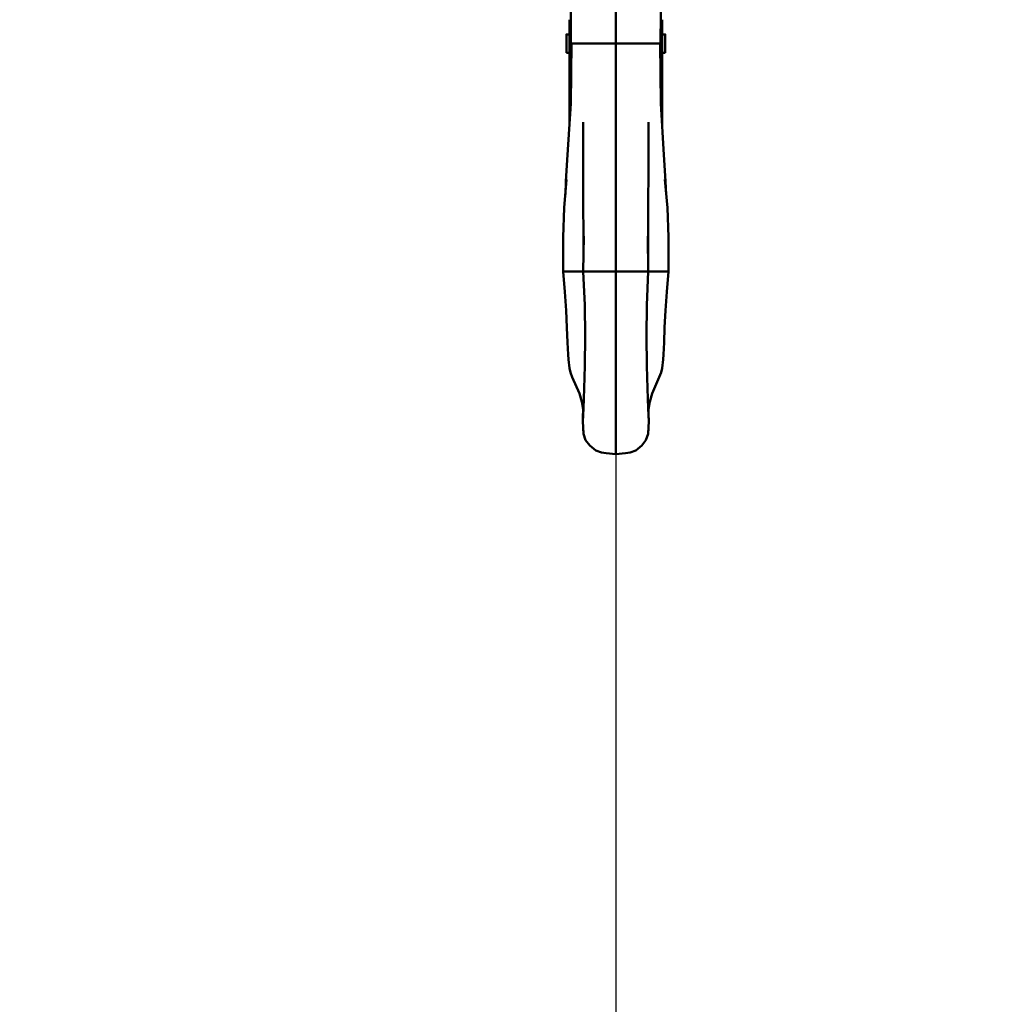
# Model space of a CAD drawing. Units: millimetres. Extents: x 59 to 11939, y 24 to 8424.
# Drawn here: x 5077 to 5283, y 2162 to 2369 of the extents above; entities that cross this region are included whole.
import ezdxf

# ---------------------------------------------------------------- set-up
doc = ezdxf.new("R2010")
doc.units = ezdxf.units.MM
doc.header["$MEASUREMENT"] = 0
doc.layers.add('(1) Shape lines', color=7, linetype='Continuous', lineweight=35, true_color=0x000000)
doc.layers.add('(6) Dimensions', color=7, linetype='Continuous', lineweight=35, true_color=0x000000)
doc.styles.add('Arial', font='arial.ttf')
doc.styles.add('Microsoft YaHei', font='arial.ttf')
doc.dimstyles.new('Vertex Style', dxfattribs={"dimscale": 20, "dimtxt": 0.18, "dimasz": 3.6, "dimexe": 1.8, "dimexo": 0.0625, "dimgap": 1.7, "dimtad": 1, "dimdec": 1, "dimdsep": 46, "dimtxsty": 'Arial', "dimblk1": 'CLOSED', "dimblk2": 'CLOSED', "dimsah": 1, "dimcen": 0.09, "dimdle": 1.8, "dimadec": 1, "dimazin": 2, "dimtfac": 0.65, "dimtdec": 4, "dimtmove": 0, "dimatfit": 3, "dimfxl": 1, "dimtolj": 1, "dimtzin": 0, "dimlwe": 25, "dimarcsym": 0})

# ---------------------------------------------------------------- blocks, each defined once
blk = doc.blocks.new('_Closed')
at = {"color": 0, "linetype": 'ByBlock', "lineweight": -2}
for p, q in [((-1, 0.166667), (0, 0)), ((-1, 0.166667), (-1, -0.166667)), ((0, 0), (-1, -0.166667)), ((0, 0), (-1, 0))]:
    blk.add_line(p, q, dxfattribs=at)
blk = doc.blocks.new('*D30')
at = {"layer": '(6) Dimensions', "color": 9, "lineweight": 25}
for p, q in [((5484.08, 2552.57), (5739.19, 2552.57)), ((5703.19, 2480.57), (5703.19, 982.49)), ((1549.02, 910.49), (5739.19, 910.49))]:
    blk.add_line(p, q, dxfattribs=at)
at = {"layer": 'Defpoints', "color": 0}
for p in [(5482.83, 2552.57), (1547.77, 910.49), (5703.19, 910.49)]:
    blk.add_point(p, dxfattribs=at)
at = {"layer": '(6) Dimensions', "color": 9, "lineweight": 25, "xscale": 72, "yscale": 72, "zscale": 72}
for p, rotation in [((5703.19, 2552.57), 90), ((5703.19, 910.49), 270)]:
    blk.add_blockref('_Closed', p, dxfattribs=dict(at, rotation=rotation))
at = {"layer": '(6) Dimensions', "color": 7, "lineweight": 35, "insert": (5636.83, 1423.36), "char_height": 70, "attachment_point": 5, "rotation": 90, "style": 'Microsoft YaHei'}
blk.add_mtext('\\A1;3258', dxfattribs=at)
blk = doc.blocks.new('*D39')
at = {"layer": '(6) Dimensions', "color": 9, "lineweight": 25}
for p, q in [((5482.83, 2551.32), (5482.83, 2012.88)), ((5202.65, 2299.47), (5202.65, 2012.88)), ((5274.65, 2048.88), (5410.83, 2048.88))]:
    blk.add_line(p, q, dxfattribs=at)
at = {"layer": 'Defpoints', "color": 0}
for p in [(5482.83, 2552.57), (5202.65, 2300.72), (5482.83, 2048.88)]:
    blk.add_point(p, dxfattribs=at)
at = {"layer": '(6) Dimensions', "color": 9, "lineweight": 25, "xscale": 72, "yscale": 72, "zscale": 72, "rotation": 180}
blk.add_blockref('_Closed', (5202.65, 2048.88), dxfattribs=at)
at = {"layer": '(6) Dimensions', "color": 9, "lineweight": 25, "xscale": 72, "yscale": 72, "zscale": 72}
blk.add_blockref('_Closed', (5482.83, 2048.88), dxfattribs=at)
at = {"layer": '(6) Dimensions', "color": 7, "lineweight": 35, "insert": (5342.74, 2115.1), "char_height": 70, "attachment_point": 5, "style": 'Microsoft YaHei'}
blk.add_mtext('\\A1;445', dxfattribs=at)
blk = doc.blocks.new('Crane_WorkSt_1_16f2e461-74a3-450e-a1b7-721210694540')
at = {"layer": '(1) Shape lines', "color": 7, "lineweight": 50, "ltscale": 60}
for p, q in [((6289.5, 2416.08), (6289.5, 2404.98)), ((6320.5, 2416.08), (6320.5, 2404.98)), ((6288.5, 2411.18), (6289.5, 2411.18)), ((6320.5, 2411.18), (6321.5, 2411.18)), ((6290.04, 2408.08), (6291.71, 2408.08)), ((6291.71, 2408.08), (6293.93, 2408.08)), ((6305, 2408.08), (6293.93, 2408.08)), ((6305, 2408.08), (6316.07, 2408.08)), ((6318.29, 2408.08), (6316.07, 2408.08)), ((6319.96, 2408.08), (6318.29, 2408.08)), ((6289.5, 2404.98), (6288.5, 2404.98)), ((6289.5, 2404.98), (6289.5, 2380.66)), ((6290.05, 2404.98), (6289.5, 2404.98)), ((6320.5, 2404.98), (6319.95, 2404.98)), ((6320.5, 2404.98), (6320.5, 2380.66)), ((6321.5, 2404.98), (6320.5, 2404.98)), ((6288.33, 2332.08), (6294.19, 2332.08)), ((6294.16, 2332.08), (6297.92, 2332.08)), ((6297.92, 2332.08), (6305, 2332.08)), ((6312.08, 2332.08), (6305, 2332.08)), ((6315.84, 2332.08), (6312.08, 2332.08)), ((6321.67, 2332.08), (6315.81, 2332.08))]:
    blk.add_line(p, q, dxfattribs=at)
at = {"layer": '(1) Shape lines', "color": 7, "lineweight": 50, "ltscale": 20}
for p, q in [((6289.94, 2388.06), (6290.19, 2408.08)), ((6290.08, 2399.24), (6290.04, 2408.08)), ((6319.81, 2408.08), (6320.06, 2388.06)), ((6319.96, 2408.08), (6319.92, 2399.24)), ((6288.93, 2371), (6289.94, 2388.06)), ((6320.06, 2388.06), (6321.07, 2371)), ((6294.12, 2374.27), (6294.09, 2381.85)), ((6294.14, 2365.19), (6294.12, 2374.27)), ((6288.38, 2362.14), (6288.93, 2371)), ((6321.07, 2371), (6321.62, 2362.14)), ((6287.78, 2353.32), (6288.6, 2362.79)), ((6294.16, 2354.94), (6294.14, 2365.19)), ((6321.4, 2362.79), (6322.22, 2353.32)), ((6288.16, 2357.7), (6288.38, 2362.14)), ((6321.62, 2362.14), (6321.84, 2357.7)), ((6287.44, 2343.49), (6287.78, 2353.32)), ((6294.19, 2343.82), (6294.16, 2354.94)), ((6322.22, 2353.32), (6322.56, 2343.49)), ((6287.42, 2332.08), (6287.44, 2343.49)), ((6294.16, 2332.08), (6294.29, 2343.85)), ((6294.2, 2335.55), (6294.19, 2343.82)), ((6315.71, 2343.85), (6315.84, 2332.08)), ((6315.81, 2343.82), (6315.8, 2335.55)), ((6322.56, 2343.49), (6322.58, 2332.08)), ((6288.02, 2325.27), (6287.42, 2332.08)), ((6294.63, 2320.8), (6294.16, 2332.08)), ((6288.43, 2319.04), (6288.02, 2325.27)), ((6294.76, 2310.42), (6294.63, 2320.8)), ((6288.7, 2313.35), (6288.43, 2319.04)), ((6288.9, 2308.31), (6288.7, 2313.35)), ((6294.65, 2300.55), (6294.76, 2310.42)), ((6315.24, 2310.42), (6315.35, 2300.55)), ((6321.3, 2313.35), (6321.1, 2308.31)), ((6289.1, 2304.3), (6288.9, 2308.31)), ((6321.1, 2308.31), (6320.9, 2304.3)), ((6289.25, 2302.67), (6289.1, 2304.3)), ((6320.9, 2304.3), (6320.75, 2302.67)), ((6289.5, 2299.76), (6289.25, 2302.67)), ((6294.45, 2293.03), (6294.65, 2300.55)), ((6315.35, 2300.55), (6315.55, 2293.03)), ((6320.75, 2302.67), (6320.5, 2299.76)), ((6320.09, 2298.38), (6319.51, 2296.78)), ((6320.5, 2299.76), (6320.09, 2298.38)), ((6292.9, 2291.35), (6290.49, 2296.78)), ((6319.51, 2296.78), (6317.1, 2291.35)), ((6293.69, 2288.5), (6292.9, 2291.35)), ((6294.17, 2286.37), (6294.45, 2293.03)), ((6315.55, 2293.03), (6315.83, 2286.37)), ((6317.1, 2291.35), (6316.31, 2288.5)), ((6294.11, 2285.82), (6293.69, 2288.5)), ((6294.02, 2281.87), (6294.15, 2287.54)), ((6315.85, 2287.54), (6315.98, 2281.87)), ((6316.31, 2288.5), (6315.89, 2285.82)), ((6294.02, 2281.87), (6294.17, 2286.37)), ((6315.83, 2286.37), (6315.98, 2281.87)), ((6294.11, 2280.19), (6294.02, 2281.87)), ((6315.98, 2281.87), (6315.89, 2280.19)), ((6294.23, 2277.83), (6294.11, 2280.19)), ((6294.94, 2275.8), (6294.23, 2277.83)), ((6315.77, 2277.83), (6315.06, 2275.8)), ((6315.89, 2280.19), (6315.77, 2277.83)), ((6296.32, 2273.96), (6294.94, 2275.8)), ((6298.34, 2272.25), (6296.32, 2273.96)), ((6313.68, 2273.96), (6311.66, 2272.25)), ((6315.06, 2275.8), (6313.68, 2273.96)), ((6300.19, 2271.61), (6298.34, 2272.25)), ((6301.8, 2271.37), (6300.19, 2271.61)), ((6305, 2271.09), (6301.8, 2271.37)), ((6308.2, 2271.37), (6305, 2271.09)), ((6309.81, 2271.61), (6308.2, 2271.37)), ((6311.66, 2272.25), (6309.81, 2271.61))]:
    blk.add_line(p, q, dxfattribs=at)
for points in [[(6290.04, 2408.08), (6290.01, 2418.08), (6290, 2424.63)], [(6320, 2424.63), (6319.99, 2418.08), (6319.96, 2408.08)], [(6315.91, 2381.85), (6315.88, 2374.27), (6315.86, 2365.19), (6315.84, 2354.94), (6315.81, 2343.82)], [(6315.84, 2332.08), (6315.37, 2320.8), (6315.24, 2310.42)], [(6322.58, 2332.08), (6321.98, 2325.27), (6321.57, 2319.04), (6321.3, 2313.35)], [(6290.49, 2296.78), (6289.91, 2298.38), (6289.5, 2299.76)], [(6294.23, 2277.83), (6294.14, 2279.62), (6294.11, 2280.04)], [(6315.89, 2280.04), (6315.86, 2279.62), (6315.77, 2277.83)]]:
    blk.add_lwpolyline(points, dxfattribs=at)
at = {"layer": '(1) Shape lines', "color": 7, "lineweight": 50, "ltscale": 60}
for points in [[(6305, 2424.58), (6305, 2408.08)], [(6288.5, 2411.15), (6288.5, 2411.18), (6288.5, 2405)], [(6321.5, 2411.15), (6321.5, 2411.18), (6321.5, 2405)], [(6305, 2408.08), (6305, 2389.26), (6305, 2375.47), (6305, 2355.65), (6305, 2332.08)], [(6287.43, 2332.08), (6287.41, 2332.08), (6288.33, 2332.08)], [(6305, 2271.09), (6305, 2271.96), (6305, 2275.21), (6305, 2280.92), (6305, 2288.86), (6305, 2309.13), (6305, 2332.08)], [(6322.57, 2332.08), (6322.59, 2332.08), (6321.67, 2332.08)]]:
    blk.add_lwpolyline(points, dxfattribs=at)

msp = doc.modelspace()

# ---------------------------------------------------------------- block references
at = {"color": 7, "xscale": 0.6296088158733165, "yscale": 0.6296088158733165}
msp.add_blockref('Crane_WorkSt_1_16f2e461-74a3-450e-a1b7-721210694540', (1232.966, 847.533), dxfattribs=at)

# ---------------------------------------------------------------- dimensions: what is measured, and where the dimension line sits
at = {"layer": '(6) Dimensions', "color": 0, "lineweight": 35}
dim = msp.add_linear_dim(base=(5703.189, 910.494), p1=(5482.826, 2552.566), p2=(1547.77, 910.494), angle=90, dimstyle='Vertex Style', override={"dimtxt": 3.5, "dimgap": 1.53125, "dimlfac": 1.984079, "dimtxsty": 'Microsoft YaHei', "dimcen": 0, "dimclrd": 9, "dimclre": 9, "dimclrt": 7, "dimlwd": 25}, dxfattribs=at)
dim.commit()
dim.dimension.update_dxf_attribs({"geometry": '*D30', "text_midpoint": (5703.189, 1423.358), "dimtype": 160})
dim = msp.add_linear_dim(base=(5482.826, 2048.875), p1=(5202.65, 2300.719), p2=(5482.826, 2552.566), dimstyle='Vertex Style', override={"dimtxt": 3.5, "dimgap": 1.53125, "dimlfac": 1.588288, "dimtxsty": 'Microsoft YaHei', "dimcen": 0, "dimclrd": 9, "dimclre": 9, "dimclrt": 7, "dimlwd": 25}, dxfattribs=at)
dim.commit()
dim.dimension.update_dxf_attribs({"geometry": '*D39', "text_midpoint": (5342.738, 2048.875), "dimtype": 160})

doc.saveas('drawing.dxf')
